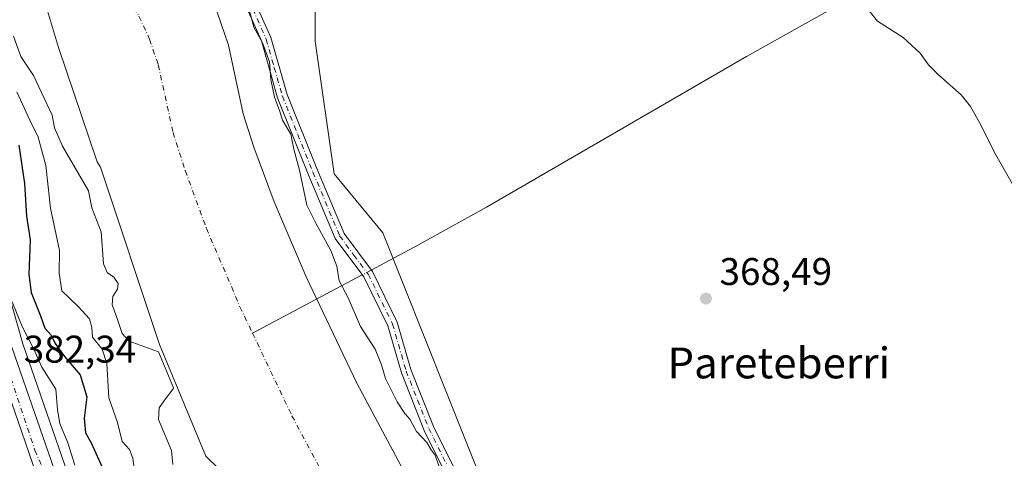
# Model space of a CAD drawing. Units: metres. Extents: x 593741 to 597182, y 4733695 to 4736058.
# Drawn here: x 595160 to 595415, y 4733848 to 4733962 of the extents above; entities that cross this region are included whole.
import ezdxf
from ezdxf.enums import TextEntityAlignment as Align

# ---------------------------------------------------------------- set-up
doc = ezdxf.new("R2010")
doc.units = ezdxf.units.M
doc.header["$MEASUREMENT"] = 0
doc.linetypes.add('DGN Style 4', pattern=[2.6384748266838614, 1.318413404963828, -0.6592067024819142, 0.001648016756204785, -0.6592067024819142])
for name, color, linetype, lineweight in [('Arbolado forestal CxS', 92, 'Continuous', 0), ('Camino Cxs', 7, 'Continuous', 0), ('Camino eje', 30, 'DGN Style 4', 13), ('Carretera de calzada única Cxs', 7, 'Continuous', 13), ('Carretera de calzada única eje', 7, 'DGN Style 4', 0), ('Corriente natural Cxs', 4, 'Continuous', 13), ('Corriente natural eje', 4, 'DGN Style 4', 0), ('Corriente natural lineal', 142, 'Continuous', 13), ('Corriente natural lineal oculto', 9, 'DGN Style 4', 13), ('Cultivos herbáceos CxS', 92, 'Continuous', 0), ('Curva de nivel maestra', 30, 'Continuous', 30), ('Curva de nivel normal', 30, 'Continuous', 0), ('Matorral CxS', 135, 'Continuous', 0), ('Núcleo urbano CxS', 7, 'Continuous', 0), ('Punto de cota en terreno', 7, 'Continuous', 0), ('Rótulo de punto de cota en terreno', 7, 'Continuous', 0), ('Suelo desnudo CxS', 253, 'Continuous', 0), ('Texto cartográfico', 7, 'Continuous', 0), ('Vegetación y arbolados urbanos CxS', 151, 'Continuous', 0)]:
    doc.layers.add(name, color=color, linetype=linetype, lineweight=lineweight)
doc.styles.add('Style-Arial', font='txt')

# ---------------------------------------------------------------- blocks, each defined once
blk = doc.blocks.new('*U24')
at = {"layer": 'Núcleo urbano CxS', "color": 7, "linetype": 'Continuous', "lineweight": 0}
blk.add_polyline3d([(595157.1146999998, 4733891.574300001, 381.9360000000015), (595161.0515999999, 4733877.884600001, 381.5507000000071), (595173.3700000001, 4733842.183499999, 381.2057000000059)], dxfattribs=at)
blk = doc.blocks.new('*U25')
at = {"layer": 'Suelo desnudo CxS', "color": 253, "linetype": 'Continuous', "lineweight": 0}
for points in [[(595211.3701, 4733963.850099999, 362.3362000000052), (595214.2901, 4733955.290100001, 361.9456999999966), (595218.1700999998, 4733937.530099999, 361.571100000001), (595220.9301000005, 4733928.890100001, 361.4777999999933), (595226.1300999997, 4733914.7301, 362.008600000001), (595234.4501, 4733895.210100001, 361.8215999999957), (595247.5702000001, 4733867.690099999, 362.3252000000066), (595263.0100999996, 4733838.890100001, 362.0829999999987)], [(595221.3901000004, 4733836.0701, 361.7823000000063), (595208.4700999996, 4733848.7501, 361.926999999996), (595196.4700999996, 4733877.670100001, 361.4054999999935), (595181.1802000003, 4733923.690099999, 362.3277999999991), (595180.2901, 4733925.100099999, 362.3804999999993), (595170.2301000003, 4733954.710100001, 362.3705999999947), (595159.3701, 4733991.110099999, 361.850900000005)]]:
    blk.add_polyline3d(points, dxfattribs=at)
blk = doc.blocks.new('5PATER')
at = {"layer": 'Vegetación y arbolados urbanos CxS', "linetype": 'Continuous', "lineweight": 0}
h = blk.add_hatch(color=51, dxfattribs=at)
edge = h.paths.add_edge_path()
edge.add_ellipse((0, 0), major_axis=(-0.1095731443231308, -0.1110710700762829), ratio=0.9994222409660322, start_angle=0, end_angle=360)

msp = doc.modelspace()

# ---------------------------------------------------------------- linework, layer by layer
at = {"layer": 'Arbolado forestal CxS', "color": 92, "linetype": 'Continuous', "lineweight": 0}
for points in [[(595189.9061000004, 4734239.676899999, 369.069399999993), (595187.1282000003, 4734203.011499999, 368.5167999999976), (595183.3372999998, 4734170.793600001, 367.5240000000049), (595188.3902000004, 4734137.944599999, 367.6708999999973), (595189.5083, 4734112.340600001, 367.222299999994), (595193.8839999996, 4734073.182200001, 366.8454000000056), (595194.4190999996, 4734050.325999999, 367.0798999999971), (595228.8024000004, 4734003.047300001, 367.6858999999968), (595236.7843000004, 4733985.240800001, 367.4392999999982), (595236.7836999996, 4733956.3825, 366.8861999999936), (595241.6946999999, 4733921.998500001, 366.7872999999963), (595254.3035000004, 4733906.6667, 367.1592999999993), (595287.0297999998, 4733824.7279, 366.5244999999995), (595333.2944, 4733765.287799999, 367.0535999999993), (595372.9656999996, 4733718.307200001, 367.6809000000067), (595388.2465000004, 4733717.3356, 367.6514000000025)], [(595236.7843000004, 4733985.240800001, 367.4392999999982), (595236.7836999996, 4733956.3825, 366.8861999999936), (595241.6946999999, 4733921.998500001, 366.7872999999963), (595254.3035000004, 4733906.6667, 367.1592999999993), (595287.0297999998, 4733824.7279, 366.5244999999995), (595333.2944, 4733765.287799999, 367.0535999999993), (595372.9656999996, 4733718.307200001, 367.6809000000067), (595388.2479999998, 4733717.3355, 367.6514000000025), (595348.7605, 4733716.7893, 361.5510000000068), (595345.0000999998, 4733720.970100001, 361.7915000000066), (595332.8800999997, 4733734.970100001, 361.6811000000016), (595319.5701000001, 4733751.850099999, 361.8632999999973), (595296.3300999999, 4733778.5701, 362.0427999999956), (595291.4101, 4733785.130100001, 362.3962000000029), (595285.8501000004, 4733793.770099999, 362.0755999999965), (595277.4901000002, 4733809.290100001, 361.2981), (595263.0100999996, 4733838.890100001, 362.0829999999987), (595247.5702000001, 4733867.690099999, 362.3252000000066), (595234.4501, 4733895.210100001, 361.8215999999957), (595226.1300999997, 4733914.7301, 362.008600000001), (595220.9301000005, 4733928.890100001, 361.4777999999933), (595218.1700999998, 4733937.530099999, 361.571100000001), (595214.2901, 4733955.290100001, 361.9456999999966), (595211.3701, 4733963.850099999, 362.3362000000052)], [(595211.3701, 4733963.850099999, 362.3362000000052), (595214.2901, 4733955.290100001, 361.9456999999966), (595218.1700999998, 4733937.530099999, 361.571100000001), (595220.9301000005, 4733928.890100001, 361.4777999999933), (595226.1300999997, 4733914.7301, 362.008600000001), (595234.4501, 4733895.210100001, 361.8215999999957), (595247.5702000001, 4733867.690099999, 362.3252000000066), (595263.0100999996, 4733838.890100001, 362.0829999999987), (595277.4901000002, 4733809.290100001, 361.2981), (595285.8501000004, 4733793.770099999, 362.0755999999965), (595291.4101, 4733785.130100001, 362.3962000000029), (595296.3300999999, 4733778.5701, 362.0427999999956), (595319.5701000001, 4733751.850099999, 361.8632999999973), (595332.8800999997, 4733734.970100001, 361.6811000000016), (595345.0000999998, 4733720.970100001, 361.7915000000066), (595348.7600999996, 4733716.790100001, 361.5510000000068), (595348.7608000003, 4733716.7893, 361.5510999999969)]]:
    msp.add_polyline3d(points, dxfattribs=at)
at = {"layer": 'Camino Cxs', "color": 7, "linetype": 'Continuous', "lineweight": 0}
for points in [[(595377.8971999995, 4733717.192299999, 370.9998000000051), (595365.5701000001, 4733726.630100001, 373.2728000000061), (595347.1601, 4733744.2401, 372.2553000000044), (595330.5100999996, 4733762.380100001, 369.6463999999978), (595312.2001, 4733781.170100001, 378.3626999999979), (595297.0201000003, 4733800.1801, 374.6119000000036), (595276.0301000001, 4733833.350099999, 379.9804000000004), (595265.0601000005, 4733855.380100001, 376.0745000000024), (595259.1300999997, 4733870.380100001, 372.7878999999957), (595255.6401000004, 4733882.530099999, 378.0381999999955), (595249.4001000002, 4733895.2501, 381.9697000000015), (595242.0000999998, 4733905.210100001, 376.6512999999977), (595235.0201000003, 4733921.9001, 379.4042000000045), (595227.0601000005, 4733941.6501, 380.6126999999979), (595222.8601000002, 4733956.4301, 383.8065999999963), (595216.0701000001, 4733971.7501, 384.8772999999928), (595203.3400999998, 4734006.360099999, 386.9587000000029), (595197.4200999998, 4734016.670100001, 385.6831999999995), (595188.5900999998, 4734030.2301, 378.3347000000067), (595180.8601000002, 4734049.030099999, 384.3583000000072), (595176.7200999996, 4734071.720100001, 375.7088999999978), (595174.8800999997, 4734095.530099999, 375.290599999993), (595174.0301000001, 4734119.120100001, 376.0317000000068)], [(595276.0301000001, 4733833.350099999, 379.9804000000004), (595265.0601000005, 4733855.380100001, 376.0745000000024), (595259.1300999997, 4733870.380100001, 372.7878999999957), (595255.6401000004, 4733882.530099999, 378.0381999999955), (595249.4001000002, 4733895.2501, 381.9697000000015), (595242.0000999998, 4733905.210100001, 376.6512999999977), (595235.0201000003, 4733921.9001, 379.4042000000045), (595227.0601000005, 4733941.6501, 380.6126999999979), (595222.8601000002, 4733956.4301, 383.8065999999963), (595216.0701000001, 4733971.7501, 384.8772999999928)], [(595218.4901000002, 4733972.7301, 385.8393999999971), (595225.3201000001, 4733957.3201, 383.9456999999966), (595229.5401, 4733942.5001, 381.4851999999955), (595237.4301000005, 4733922.890100001, 381.2041999999929), (595244.2801000001, 4733906.5101, 376.145399999994), (595251.6401000004, 4733896.620100001, 380.8920999999973), (595258.0900999998, 4733883.470100001, 377.5316000000021), (595261.6101000002, 4733871.2301, 372.797900000005), (595267.4501, 4733856.440099999, 373.5779000000039), (595278.3101000005, 4733834.640100001, 378.2801000000036)], [(595218.4901000002, 4733972.7301, 385.8393999999971), (595225.3201000001, 4733957.3201, 383.9456999999966), (595229.5401, 4733942.5001, 381.4851999999955), (595237.4301000005, 4733922.890100001, 381.2041999999929), (595244.2801000001, 4733906.5101, 376.145399999994), (595251.6401000004, 4733896.620100001, 380.8920999999973), (595258.0900999998, 4733883.470100001, 377.5316000000021), (595261.6101000002, 4733871.2301, 372.797900000005), (595267.4501, 4733856.440099999, 373.5779000000039), (595278.3101000005, 4733834.640100001, 378.2801000000036), (595299.1501000002, 4733801.700099999, 373.5311999999976), (595314.1601, 4733782.9001, 373.5329000000056), (595332.4101, 4733764.1801, 367.7982999999949), (595349.0201000003, 4733746.0701, 369.0602000000072), (595367.2500999998, 4733728.640100001, 370.1995000000024), (595369.3201000001, 4733727.140100001, 369.9762999999948), (595380.7600999996, 4733718.890100001, 368.7851999999984), (595383.4807000002, 4733717.2696, 368.5617000000057)]]:
    msp.add_polyline3d(points, dxfattribs=at)
at = {"layer": 'Camino eje', "color": 30, "linetype": 'DGN Style 4', "lineweight": 13}
msp.add_polyline3d([(595217.2801000001, 4733972.2401, 385.6526000000013), (595224.0900999998, 4733956.8751, 383.8932000000059), (595226.2001, 4733949.465100001, 383.3053000000073), (595228.3000999996, 4733942.075099999, 380.926999999996), (595232.2801000001, 4733932.200099999, 381.3064000000013), (595236.2251000004, 4733922.395099999, 380.3476999999984), (595243.1401000004, 4733905.860099999, 376.2119999999995), (595246.8400999998, 4733900.880100001, 379.114499999996), (595250.5201000003, 4733895.9351, 381.4873999999982), (595256.8651000002, 4733883.0001, 377.7955999999977), (595260.3701, 4733870.8051, 372.9063000000024), (595263.3350999998, 4733863.3051, 374.5568000000058), (595266.2550999997, 4733855.9101, 374.8570999999938), (595271.6851000005, 4733845.0101, 372.5964999999997)], dxfattribs=at)
at = {"layer": 'Carretera de calzada única Cxs', "color": 7, "linetype": 'Continuous', "lineweight": 13}
for points in [[(595249.9190999996, 4733715.421499999, 380.4893000000012), (595247.6700999998, 4733718.5701, 379.7203000000009), (595229.3701, 4733743.050100001, 380.4130000000005), (595209.5301000001, 4733766.6601, 381.1551000000036), (595195.2801000001, 4733785.690099999, 382.5694999999978), (595187.6401000004, 4733796.340100001, 381.5004000000045), (595180.8501000004, 4733806.5001, 382.2036999999983), (595174.4401000004, 4733819.9301, 382.5815000000002), (595166.0800999999, 4733839.380100001, 383.4133000000002), (595153.6001000004, 4733875.540100001, 384.8338999999978), (595149.5701000001, 4733889.610099999, 385.3766000000033), (595144.6401000004, 4733910.8201, 385.5954999999958), (595136.8501000004, 4733946.7601, 385.2235999999975), (595133.7500999998, 4733957.390100001, 385.8123000000051), (595130.6001000004, 4733965.300100001, 385.4832000000025), (595124.8501000004, 4733975.610099999, 386.1549999999988), (595119.9600999998, 4733981.220100001, 386.5448999999935), (595112.9600999998, 4733986.9801, 388.0975999999937), (595097.6001000004, 4733999.610099999, 387.7596999999951), (595085.7600999996, 4734008.460100001, 387.2785000000004)], [(595158.1901000004, 4733876.9801, 383.0194999999949), (595170.5701000001, 4733841.100099999, 383.0521000000008), (595178.8201000001, 4733821.920100001, 382.3635000000068), (595185.0301000001, 4733808.880100001, 381.5985999999975), (595191.6001000004, 4733799.0701, 381.4541999999929), (595199.1601, 4733788.540100001, 381.4835000000021), (595213.2801000001, 4733769.640100001, 382.4253999999929), (595233.1201, 4733746.040100001, 382.5724000000046), (595251.5701000001, 4733721.4101, 382.0025000000023), (595255.7664999999, 4733715.502499999, 381.6891000000033), (595249.9190999996, 4733715.4213, 380.4893000000012), (595247.6700999998, 4733718.5701, 379.7203000000009), (595229.3701, 4733743.050100001, 380.4130000000005), (595209.5301000001, 4733766.6601, 381.1551000000036), (595195.2801000001, 4733785.690099999, 382.5694999999978), (595187.6401000004, 4733796.340100001, 381.5004000000045), (595180.8501000004, 4733806.5001, 382.2036999999983), (595174.4401000004, 4733819.9301, 382.5815000000002), (595166.0800999999, 4733839.380100001, 383.4133000000002), (595153.6001000004, 4733875.540100001, 384.8338999999978)], [(595158.1901000004, 4733876.9801, 383.0194999999949), (595170.5701000001, 4733841.100099999, 383.0521000000008), (595178.8201000001, 4733821.920100001, 382.3635000000068), (595185.0301000001, 4733808.880100001, 381.5985999999975), (595191.6001000004, 4733799.0701, 381.4541999999929), (595199.1601, 4733788.540100001, 381.4835000000021), (595213.2801000001, 4733769.640100001, 382.4253999999929), (595233.1201, 4733746.040100001, 382.5724000000046), (595251.5701000001, 4733721.4101, 382.0025000000023), (595255.7664999999, 4733715.502499999, 381.6891000000033)]]:
    msp.add_polyline3d(points, dxfattribs=at)
at = {"layer": 'Carretera de calzada única eje', "color": 7, "linetype": 'DGN Style 4', "lineweight": 0}
msp.add_polyline3d([(595073.6201, 4734024.0701, 387.5053000000044), (595080.8901000004, 4734017.340100001, 387.3564000000042), (595100.0100999996, 4734001.340100001, 388.0209999999934), (595105.8701, 4733996.440099999, 386.6514000000025), (595122.6001000004, 4733981.360099999, 385.7452999999951), (595133.4600999998, 4733965.9101, 385.232799999998), (595141.7301000003, 4733937.7601, 384.9156999999978), (595147.5701000001, 4733906.590100001, 383.885500000004), (595154.3901000004, 4733879.350099999, 383.9697000000015), (595164.1401000004, 4733850.290100001, 383.8505000000005), (595175.6901000004, 4733823.190099999, 382.1340000000055), (595184.5301000001, 4733804.610099999, 381.6067000000039), (595203.8300999999, 4733777.5701, 382.3613999999943), (595225.8701, 4733750.440099999, 380.3169999999955), (595248.1201, 4733722.300100001, 379.7975000000006), (595252.9396000003, 4733715.463400001, 380.7807999999932)], dxfattribs=at)
at = {"layer": 'Corriente natural Cxs', "color": 4, "linetype": 'Continuous', "lineweight": 13}
for points in [[(595221.3901000004, 4733836.0701, 361.7823000000063), (595208.4700999996, 4733848.7501, 361.926999999996), (595196.4700999996, 4733877.670100001, 361.4054999999935), (595181.1802000003, 4733923.690099999, 362.3277999999991), (595180.2901, 4733925.100099999, 362.3804999999993), (595170.2301000003, 4733954.710100001, 362.3705999999947), (595159.3701, 4733991.110099999, 361.850900000005)], [(595293.0800999999, 4733716.019200001, 362.6787999999942), (595289.1601999998, 4733726.4101, 362.1367999999929), (595286.6801000005, 4733731.450099999, 361.9618999999948), (595286.6001000004, 4733733.420100001, 361.7010000000009), (595276.9700999996, 4733743.9001, 362.0834000000032), (595264.0701000001, 4733754.960100001, 362.2868000000017), (595251.7600999996, 4733768.3301, 360.9437000000034), (595245.6700999998, 4733779.540100001, 360.8546999999962), (595244.2401000002, 4733785.670100001, 361.3965000000026), (595245.3501000004, 4733794.120100001, 362.0167999999976), (595245.7702000003, 4733804.5101, 361.3095999999932), (595242.3000999996, 4733814.8101, 361.1070999999938), (595237.5201000003, 4733825.4001, 361.5299999999988), (595236.1501000002, 4733828.610099999, 361.5102999999945), (595230.8701, 4733832.710100001, 361.8058000000019), (595221.3901000004, 4733836.0701, 361.7823000000063), (595208.4700999996, 4733848.7501, 361.926999999996), (595196.4700999996, 4733877.670100001, 361.4054999999935), (595181.1802000003, 4733923.690099999, 362.3277999999991), (595180.2901, 4733925.100099999, 362.3804999999993), (595170.2301000003, 4733954.710100001, 362.3705999999947), (595159.3701, 4733991.110099999, 361.850900000005)], [(595211.3701, 4733963.850099999, 362.3362000000052), (595214.2901, 4733955.290100001, 361.9456999999966), (595218.1700999998, 4733937.530099999, 361.571100000001), (595220.9301000005, 4733928.890100001, 361.4777999999933), (595226.1300999997, 4733914.7301, 362.008600000001), (595234.4501, 4733895.210100001, 361.8215999999957), (595247.5702000001, 4733867.690099999, 362.3252000000066), (595263.0100999996, 4733838.890100001, 362.0829999999987)], [(595211.3701, 4733963.850099999, 362.3362000000052), (595214.2901, 4733955.290100001, 361.9456999999966), (595218.1700999998, 4733937.530099999, 361.571100000001), (595220.9301000005, 4733928.890100001, 361.4777999999933), (595226.1300999997, 4733914.7301, 362.008600000001), (595234.4501, 4733895.210100001, 361.8215999999957), (595247.5702000001, 4733867.690099999, 362.3252000000066), (595263.0100999996, 4733838.890100001, 362.0829999999987), (595277.4901000002, 4733809.290100001, 361.2981), (595285.8501000004, 4733793.770099999, 362.0755999999965), (595291.4101, 4733785.130100001, 362.3962000000029), (595296.3300999999, 4733778.5701, 362.0427999999956), (595319.5701000001, 4733751.850099999, 361.8632999999973), (595332.8800999997, 4733734.970100001, 361.6811000000016), (595345.0000999998, 4733720.970100001, 361.7915000000066), (595348.7605999997, 4733716.7893, 361.5510999999969)]]:
    msp.add_polyline3d(points, dxfattribs=at)
at = {"layer": 'Corriente natural eje', "color": 4, "linetype": 'DGN Style 4', "lineweight": 0}
for points in [[(595155.5571, 4734125.764400001, 361.9297999999981), (595155.0000999998, 4734121.190099999, 361.9906000000047), (595153.3701, 4734112.3201, 361.8043999999936), (595153.1801000005, 4734102.4801, 361.5657000000065), (595156.5900999998, 4734075.550100001, 361.6733999999997), (595160.8501000004, 4734058.350099999, 361.8555000000051), (595163.9401000004, 4734042.2601, 361.8001999999979), (595164.8501000004, 4734035.7601, 361.9278999999952), (595164.6300999997, 4734029.220100001, 361.9076999999961), (595164.8800999997, 4734021.690099999, 361.7087999999931), (595166.2600999996, 4734004.8201, 361.3510999999999), (595173.6201, 4733987.780099999, 360.962400000004), (595178.2801000001, 4733982.5801, 360.8524999999936), (595182.7401000002, 4733976.710100001, 360.915399999998), (595191.1101000002, 4733962.870100001, 360.6603999999934), (595193.8701, 4733956.870100001, 360.593200000003), (595196.1300999997, 4733950.2301, 361.0111999999936), (595199.9700999996, 4733932.6501, 361.5598000000027), (595203.1201, 4733922.780099999, 361.8561000000045), (595208.6300999997, 4733907.800100001, 361.5546000000031), (595217.2901, 4733887.470100001, 361.0853000000061), (595220.5431000004, 4733880.645500001, 360.8974000000017)], [(595220.5431000004, 4733880.645500001, 360.8974000000017), (595230.7701000003, 4733859.190099999, 361.6741000000038), (595246.2500999998, 4733830.3101, 361.0678999999946), (595260.7401000002, 4733800.690099999, 360.8332999999984), (595269.6201, 4733784.210100001, 360.4416999999958), (595275.9401000004, 4733774.380100001, 360.9339000000036), (595281.6801000005, 4733766.7401, 360.9570999999996), (595305.0701000001, 4733739.840100001, 360.4501000000019), (595318.3800999997, 4733722.9801, 361.9695999999968), (595324.3587999997, 4733716.451500001, 361.9980999999971)]]:
    msp.add_polyline3d(points, dxfattribs=at)
at = {"layer": 'Corriente natural lineal', "color": 142, "linetype": 'Continuous', "lineweight": 13, "extrusion": (-0.1231511451571927, -0.06542756044959186, 0.9902287764855591), "elevation": -382670.9826076166, "flags": 128}
msp.add_lwpolyline([(-3901252.452363603, 2719904.945734295), (-3901252.452363603, 2719872.389104275)], dxfattribs=at)
at = {"layer": 'Corriente natural lineal', "color": 142, "linetype": 'Continuous', "lineweight": 13}
msp.add_polyline3d([(595505.0100999996, 4734011.9801, 376.5620999999956), (595462.9401000004, 4733997.450099999, 372.6953999999969), (595420.1300999997, 4733983.370100001, 370.6489000000001), (595399.5100999996, 4733976.4101, 370.0219999999972), (595387.2200999996, 4733972.0601, 369.706600000005), (595377.9700999996, 4733968.270099999, 369.5158999999985), (595369.0000999998, 4733963.8101, 369.402700000006), (595348.6300999997, 4733952.350099999, 368.9164000000019), (595281.2001, 4733913.280099999, 367.402700000006), (595263.5800999999, 4733903.5101, 367.0440999999992), (595251.3486000003, 4733897.011800001, 365.751099999994)], dxfattribs=at)
at = {"layer": 'Corriente natural lineal oculto', "color": 9, "linetype": 'DGN Style 4', "lineweight": 13, "extrusion": (-0.1039894429032881, -0.05524731356389154, 0.993042763484351), "elevation": -323071.7422353373, "flags": 128}
msp.add_lwpolyline([(-3901253.393973727, 2727627.508566825), (-3901253.393973727, 2727624.845393933)], dxfattribs=at)
at = {"layer": 'Cultivos herbáceos CxS', "color": 92, "linetype": 'Continuous', "lineweight": 0}
for points in [[(595189.9061000004, 4734239.676899999, 369.069399999993), (595187.1282000003, 4734203.011499999, 368.5167999999976), (595183.3372999998, 4734170.793600001, 367.5240000000049), (595188.3902000004, 4734137.944599999, 367.6708999999973), (595189.5083, 4734112.340600001, 367.222299999994), (595193.8839999996, 4734073.182200001, 366.8454000000056), (595194.4190999996, 4734050.325999999, 367.0798999999971), (595228.8024000004, 4734003.047300001, 367.6858999999968), (595236.7843000004, 4733985.240800001, 367.4392999999982), (595236.7836999996, 4733956.3825, 366.8861999999936), (595241.6946999999, 4733921.998500001, 366.7872999999963), (595254.3035000004, 4733906.6667, 367.1592999999993), (595287.0297999998, 4733824.7279, 366.5244999999995), (595333.2944, 4733765.287799999, 367.0535999999993), (595372.9656999996, 4733718.307200001, 367.6809000000067), (595388.2465000004, 4733717.3356, 367.6514000000025)], [(595615.7706000004, 4733720.4835, 381.5148000000045), (595388.2479999998, 4733717.3355, 367.6514000000025), (595372.9656999996, 4733718.307200001, 367.6809000000067), (595333.2944, 4733765.287799999, 367.0535999999993), (595287.0297999998, 4733824.7279, 366.5244999999995), (595254.3035000004, 4733906.6667, 367.1592999999993), (595241.6946999999, 4733921.998500001, 366.7872999999963), (595236.7836999996, 4733956.3825, 366.8861999999936), (595236.7843000004, 4733985.240800001, 367.4392999999982), (595228.8024000004, 4734003.047300001, 367.6858999999968), (595194.4190999996, 4734050.325999999, 367.0798999999971), (595193.8839999996, 4734073.182200001, 366.8454000000056), (595189.5083, 4734112.340600001, 367.222299999994), (595188.3902000004, 4734137.944599999, 367.6708999999973)]]:
    msp.add_polyline3d(points, dxfattribs=at)
at = {"layer": 'Curva de nivel maestra', "color": 30, "linetype": 'Continuous', "lineweight": 30, "elevation": 375, "flags": 128}
msp.add_lwpolyline([(595159.9600000001, 4733929.380100001), (595161.4600000001, 4733919.440099999), (595161.9800000006, 4733911.0001), (595162.9400000004, 4733904.840100001), (595162.54, 4733895.840100001), (595163.2000000002, 4733891.170100001), (595165.6299999999, 4733885.110099999), (595166.6900000004, 4733881.920100001), (595168.3399999999, 4733880.110099999), (595169.4199999999, 4733877.940099999), (595171.8099999996, 4733874.540100001), (595175.9100000003, 4733869.8101), (595177.5999999996, 4733864.140100001), (595176.8899999997, 4733858.5701), (595177.2800000003, 4733854.790100001), (595178.7300000006, 4733852.210100001), (595181.8899999997, 4733845.130100001)], dxfattribs=at)
at = {"layer": 'Curva de nivel normal', "color": 30, "linetype": 'Continuous', "lineweight": 0, "flags": 128}
for points, elevation in [([(595219.75, 4733964.210100001), (595220.9000000004, 4733960.030099999), (595223.1799999997, 4733955.920100001), (595224.9699999997, 4733951.020099999), (595225.2999999998, 4733946.450099999), (595226.2199999997, 4733941.860099999), (595227.5199999996, 4733938.420100001), (595228.3600000005, 4733935.840100001), (595230.4500000002, 4733932.220100001), (595231.2800000003, 4733928.380100001), (595232.7599999999, 4733922.9001), (595234.6299999999, 4733913.800100001), (595237.04, 4733908.970100001), (595240.8799999999, 4733902.0701), (595242.3899999997, 4733897.970100001), (595243.0499999998, 4733894.210100001), (595245.3099999996, 4733889.780099999), (595248.5499999998, 4733882.3301), (595252.3200000003, 4733876.440099999), (595254, 4733872.440099999), (595255, 4733868.880100001), (595258.0599999996, 4733862.860099999), (595260.0300000003, 4733859.8301), (595261.3600000005, 4733858.300100001), (595263.0700000003, 4733855.1601), (595265.7400000002, 4733852.3101), (595266.8399999999, 4733850.380100001), (595267.8700000001, 4733848.970100001), (595268.8200000003, 4733846.2301)], 365), ([(595380.4400000004, 4733964.200099999), (595382.5499999998, 4733961.520099999), (595389.2300000006, 4733957.3301), (595393.6399999997, 4733953.280099999), (595395.75, 4733950.220100001), (595398.3600000005, 4733947.640100001), (595401.4199999999, 4733944.960100001), (595404.25, 4733942.420100001), (595406.6500000004, 4733939.380100001), (595409.3200000003, 4733934.630100001), (595412.9299999997, 4733927.4901), (595417.4800000006, 4733919.420100001)], 370), ([(595199.8799999999, 4733846.600099999), (595199.5199999996, 4733850.170100001), (595196.1799999997, 4733858.280099999), (595196.3200000003, 4733861.280099999), (595198.0099999999, 4733863.5801), (595199.9800000006, 4733866.2301), (595200.0522999996, 4733866.4279), (595196.1621000003, 4733875.803300001), (595188.5800000001, 4733878.5801), (595186.7300000006, 4733880.540100001), (595185.4100000003, 4733884.710100001), (595184.1399999997, 4733887.970100001), (595184.3399999999, 4733890.170100001), (595185.54, 4733892.040100001), (595185.7000000002, 4733893.520099999), (595184.5599999996, 4733895.1601), (595182.8899999997, 4733896.370100001), (595181.9500000002, 4733898.640100001), (595181.3499999996, 4733906.9001), (595178.9000000004, 4733913.1501), (595178.0700000003, 4733917.550100001), (595171.2599999999, 4733929.140100001), (595169.2599999999, 4733933.920100001), (595168.6100000005, 4733937.1501), (595163.79, 4733947.4901), (595160.5, 4733952.420100001), (595158.5700000003, 4733957.700099999)], 365), ([(595159.4900000002, 4733943.2601), (595162.79, 4733935.840100001), (595165, 4733931.4801), (595166.9600000001, 4733924.110099999), (595168.2000000002, 4733913.020099999), (595170.5499999998, 4733902.100099999), (595170.4400000004, 4733896.1801), (595171.0999999996, 4733891.6501), (595175.3799999999, 4733887.520099999), (595178.2599999999, 4733884.340100001), (595178.8899999997, 4733882.100099999), (595179.0599999996, 4733879.5801), (595181.5800000001, 4733876.4901), (595182.7800000003, 4733872.800100001), (595183.2999999998, 4733863.8201), (595185.54, 4733857.450099999), (595186.7400000002, 4733852.5601), (595188.6299999999, 4733850.440099999), (595189.5599999996, 4733848.1801), (595190.1799999997, 4733842.6601)], 370), ([(595158.29, 4733888.770099999), (595160.8300000001, 4733882.370100001), (595163.8700000001, 4733876.5001), (595165.9699999997, 4733871.8101), (595169.5499999998, 4733866.0801), (595170.0099999999, 4733860.720100001), (595170.5700000003, 4733857.190099999), (595172.7199999997, 4733852.200099999), (595174.4500000002, 4733846.420100001)], 380)]:
    msp.add_lwpolyline(points, dxfattribs=dict(at, elevation=elevation))
at = {"layer": 'Matorral CxS', "color": 135, "linetype": 'Continuous', "lineweight": 0}
for points in [[(595159.3701, 4733991.110099999, 361.850900000005), (595170.2301000003, 4733954.710100001, 362.3705999999947), (595180.2901, 4733925.100099999, 362.3804999999993), (595181.1802000003, 4733923.690099999, 362.3277999999991), (595196.4700999996, 4733877.670100001, 361.4054999999935), (595208.4700999996, 4733848.7501, 361.926999999996), (595221.3901000004, 4733836.0701, 361.7823000000063)], [(595159.3701, 4733991.110099999, 361.850900000005), (595170.2301000003, 4733954.710100001, 362.3705999999947), (595180.2901, 4733925.100099999, 362.3804999999993), (595181.1802000003, 4733923.690099999, 362.3277999999991), (595196.4700999996, 4733877.670100001, 361.4054999999935), (595208.4700999996, 4733848.7501, 361.926999999996), (595221.3901000004, 4733836.0701, 361.7823000000063), (595230.8701, 4733832.710100001, 361.8058000000019), (595236.1501000002, 4733828.610099999, 361.5102999999945), (595237.5201000003, 4733825.4001, 361.5299999999988), (595242.3000999996, 4733814.8101, 361.1070999999938), (595245.7702000003, 4733804.5101, 361.3095999999932), (595245.3501000004, 4733794.120100001, 362.0167999999976), (595244.2401000002, 4733785.670100001, 361.3965000000026), (595245.6700999998, 4733779.540100001, 360.8546999999962), (595251.7600999996, 4733768.3301, 360.9437000000034), (595264.0701000001, 4733754.960100001, 362.2868000000017), (595276.9700999996, 4733743.9001, 362.0834000000032), (595286.6001000004, 4733733.420100001, 361.7010000000009), (595286.6801000005, 4733731.450099999, 361.9618999999948), (595289.1601999998, 4733726.4101, 362.1367999999929), (595293.0800999999, 4733716.020099999, 362.678700000004), (595293.0806, 4733716.0189, 362.678700000004)], [(595173.3700000001, 4733842.183499999, 381.2057000000059), (595161.0515999999, 4733877.884600001, 381.5507000000071), (595157.1146999998, 4733891.574300001, 381.9360000000015)], [(595157.1146999998, 4733891.574300001, 381.9360000000015), (595161.0515999999, 4733877.884600001, 381.5507000000071), (595173.3700000001, 4733842.183499999, 381.2057000000059), (595181.5532999998, 4733823.158399999, 380.5276000000013), (595187.6446000002, 4733810.367699999, 380.4922999999981), (595194.0654999996, 4733800.780099999, 379.8430999999982), (595201.5806999998, 4733790.312999999, 378.2700999999943), (595215.6320000002, 4733771.504699999, 378.5967999999993), (595235.4172999999, 4733747.969500001, 377.7960000000021), (595235.5212000003, 4733747.8387, 377.7970999999961), (595248.0026000004, 4733731.176700001, 378.8435000000027), (595253.9711999996, 4733723.208699999, 378.5549000000028), (595254.0159999998, 4733723.147299999, 378.5528999999952), (595258.2120000003, 4733717.24, 378.4260999999969), (595259.4101999998, 4733715.552999999, 378.4140999999945)]]:
    msp.add_polyline3d(points, dxfattribs=at)
at = {"layer": 'Núcleo urbano CxS', "color": 7, "linetype": 'Continuous', "lineweight": 0}
msp.add_polyline3d([(595157.1146999998, 4733891.574300001, 381.9360000000015), (595161.0515999999, 4733877.884600001, 381.5507000000071), (595173.3700000001, 4733842.183499999, 381.2057000000059), (595181.5532999998, 4733823.158399999, 380.5276000000013), (595187.6446000002, 4733810.367699999, 380.4922999999981), (595194.0654999996, 4733800.780099999, 379.8430999999982), (595201.5806999998, 4733790.312999999, 378.2700999999943), (595215.6320000002, 4733771.504699999, 378.5967999999993), (595235.4172999999, 4733747.969500001, 377.7960000000021), (595235.5212000003, 4733747.8387, 377.7970999999961), (595248.0026000004, 4733731.176700001, 378.8435000000027), (595253.9711999996, 4733723.208699999, 378.5549000000028), (595254.0159999998, 4733723.147299999, 378.5528999999952), (595258.2120000003, 4733717.24, 378.4260999999969), (595259.4101999998, 4733715.552999999, 378.4140999999945)], dxfattribs=at)
at = {"layer": 'Suelo desnudo CxS', "color": 253, "linetype": 'Continuous', "lineweight": 0}
for points in [[(595159.3701, 4733991.110099999, 361.850900000005), (595170.2301000003, 4733954.710100001, 362.3705999999947), (595180.2901, 4733925.100099999, 362.3804999999993), (595181.1802000003, 4733923.690099999, 362.3277999999991), (595196.4700999996, 4733877.670100001, 361.4054999999935), (595208.4700999996, 4733848.7501, 361.926999999996), (595221.3901000004, 4733836.0701, 361.7823000000063), (595230.8701, 4733832.710100001, 361.8058000000019), (595236.1501000002, 4733828.610099999, 361.5102999999945), (595237.5201000003, 4733825.4001, 361.5299999999988), (595242.3000999996, 4733814.8101, 361.1070999999938), (595245.7702000003, 4733804.5101, 361.3095999999932), (595245.3501000004, 4733794.120100001, 362.0167999999976), (595244.2401000002, 4733785.670100001, 361.3965000000026), (595245.6700999998, 4733779.540100001, 360.8546999999962), (595251.7600999996, 4733768.3301, 360.9437000000034), (595264.0701000001, 4733754.960100001, 362.2868000000017), (595276.9700999996, 4733743.9001, 362.0834000000032), (595286.6001000004, 4733733.420100001, 361.7010000000009), (595286.6801000005, 4733731.450099999, 361.9618999999948), (595289.1601999998, 4733726.4101, 362.1367999999929), (595293.0800999999, 4733716.020099999, 362.678700000004), (595293.0806, 4733716.0189, 362.678700000004)], [(595211.3701, 4733963.850099999, 362.3362000000052), (595214.2901, 4733955.290100001, 361.9456999999966), (595218.1700999998, 4733937.530099999, 361.571100000001), (595220.9301000005, 4733928.890100001, 361.4777999999933), (595226.1300999997, 4733914.7301, 362.008600000001), (595234.4501, 4733895.210100001, 361.8215999999957), (595247.5702000001, 4733867.690099999, 362.3252000000066), (595263.0100999996, 4733838.890100001, 362.0829999999987), (595277.4901000002, 4733809.290100001, 361.2981), (595285.8501000004, 4733793.770099999, 362.0755999999965), (595291.4101, 4733785.130100001, 362.3962000000029), (595296.3300999999, 4733778.5701, 362.0427999999956), (595319.5701000001, 4733751.850099999, 361.8632999999973), (595332.8800999997, 4733734.970100001, 361.6811000000016), (595345.0000999998, 4733720.970100001, 361.7915000000066), (595348.7600999996, 4733716.790100001, 361.5510000000068), (595348.7608000003, 4733716.7893, 361.5510999999969)]]:
    msp.add_polyline3d(points, dxfattribs=at)

# ---------------------------------------------------------------- block references
at = {"layer": 'Núcleo urbano CxS', "color": 7, "linetype": 'Continuous', "lineweight": 0}
msp.add_blockref('*U24', (0, 0), dxfattribs=at)
at = {"layer": 'Punto de cota en terreno', "color": 7, "linetype": 'Continuous', "lineweight": 0, "xscale": 10, "yscale": 10, "zscale": 10}
msp.add_blockref('5PATER', (595338.0999999996, 4733889.59, 368.4900000000052), dxfattribs=at)
at = {"layer": 'Suelo desnudo CxS', "color": 253, "linetype": 'Continuous', "lineweight": 0}
msp.add_blockref('*U25', (0, 0), dxfattribs=at)

# ---------------------------------------------------------------- texts
at = {"layer": 'Rótulo de punto de cota en terreno', "color": 7, "linetype": 'Continuous', "lineweight": 0, "style": 'Style-Arial'}
for s, p in [('368,49', (595341.6277999999, 4733893.117799999)), ('382,34', (595161.2378000002, 4733872.9878))]:
    msp.add_text(s, height=7.000000000000002, dxfattribs=at).set_placement(p)
at = {"layer": 'Texto cartográfico', "color": 7, "linetype": 'Continuous', "lineweight": 0, "style": 'Style-Arial'}
msp.add_text('Pareteberri', height=8, dxfattribs=at).set_placement((595356.9740463411, 4733872.91015), align=Align.MIDDLE_CENTER)

doc.saveas('drawing.dxf')
